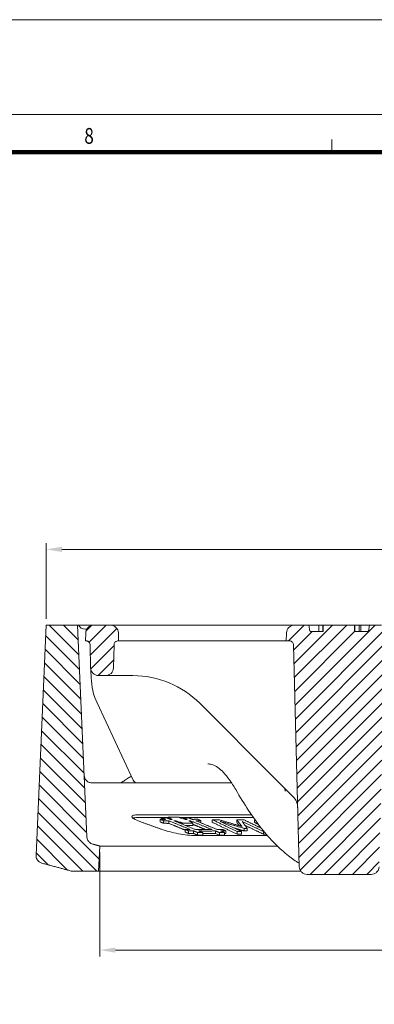
# Model space of a CAD drawing. Units: millimetres. Extents: x -30 to 1712, y -30 to 1218.
# Drawn here: x 1126 to 1238, y 906 to 1218 of the extents above; entities that cross this region are included whole.
import ezdxf

# ---------------------------------------------------------------- set-up
doc = ezdxf.new("R2010")
doc.units = ezdxf.units.MM
doc.linetypes.add('AUSGEZOGEN', pattern=[0])
doc.layers.get('Defpoints').update_dxf_attribs({"lineweight": 9})
for name, color, linetype, lineweight in [('AM_0', 7, 'Continuous', 9), ('AM_5', 3, 'Continuous', 9), ('AM_8', 1, 'Continuous', 9), ('AM_BOR', 7, 'Continuous', 9), ('KOPF', 12, 'AUSGEZOGEN', 9)]:
    doc.layers.add(name, color=color, linetype=linetype, lineweight=lineweight)
doc.styles.add('BEMSTIL', font='simplex', dxfattribs={"width": 0.8, "height": 3.5})
doc.styles.add('USER1', font='simplex.shx')
doc.dimstyles.new('AM_DIN$0', dxfattribs={"dimtxt": 3.5, "dimasz": 2.5, "dimexe": 1, "dimexo": 1, "dimgap": 1.5, "dimtad": 1, "dimdsep": 46, "dimtxsty": 'USER1', "dimcen": 0, "dimclrd": 256, "dimclre": 256, "dimclrt": 2, "dimadec": 0, "dimazin": 2, "dimtp": 0.1, "dimtm": 0.1, "dimtfac": 0.71, "dimtmove": 0, "dimatfit": 3, "dimfxl": 1, "dimlwd": -1, "dimlwe": -1, "dimarcsym": 0})

# ---------------------------------------------------------------- blocks, each defined once
blk = doc.blocks.new('RA_A1_AC')
at = {"layer": 'KOPF'}
for p, q in [((-15, 609), (856, 609)), ((0, 594), (841, 594)), ((612.45, 588), (612.45, 590)), ((612.45, 588), (612.45, 590))]:
    blk.add_line(p, q, dxfattribs=at)
at = {"layer": 'KOPF', "const_width": 0.7}
blk.add_lwpolyline([(21, 6), (21, 588), (835, 588), (835, 6)], close=True, dxfattribs=at)
at = {"layer": 'KOPF', "style": 'BEMSTIL', "width": 0.8}
blk.add_text('8', height=2.5, dxfattribs=at).set_placement((573.15, 589.34))
blk = doc.blocks.new('*D6')
at = {"layer": 'AM_5', "transparency": 16777216}
for p, q in [((1134.18, 1028.16), (1134.18, 1052.16)), ((1434.18, 1028.16), (1434.18, 1052.16)), ((1139.18, 1050.16), (1429.18, 1050.16))]:
    blk.add_line(p, q, dxfattribs=at)
for points in [[(1139.18, 1050.99), (1139.18, 1049.33), (1134.18, 1050.16)], [(1429.18, 1050.99), (1429.18, 1049.33), (1434.18, 1050.16)]]:
    blk.add_solid(points, dxfattribs=at)
at = {"layer": 'Defpoints', "color": 0, "transparency": 16777216}
for p in [(1434.18, 1050.16), (1134.18, 1026.16), (1434.18, 1026.16)]:
    blk.add_point(p, dxfattribs=at)
at = {"layer": 'AM_5', "color": 2, "transparency": 16777216, "insert": (1284.18, 1056.66), "char_height": 7, "attachment_point": 5, "style": 'USER1'}
blk.add_mtext('300', dxfattribs=at)
blk = doc.blocks.new('*D7')
at = {"layer": 'AM_5', "transparency": 16777216}
for p, q in [((1151.2, 954.16), (1151.2, 921.18)), ((1417.17, 954.16), (1417.17, 921.18)), ((1156.2, 923.18), (1412.17, 923.18))]:
    blk.add_line(p, q, dxfattribs=at)
for points in [[(1156.2, 924.01), (1156.2, 922.35), (1151.2, 923.18)], [(1412.17, 924.01), (1412.17, 922.35), (1417.17, 923.18)]]:
    blk.add_solid(points, dxfattribs=at)
at = {"layer": 'Defpoints', "color": 0, "transparency": 16777216}
for p in [(1151.2, 956.16), (1417.17, 956.16), (1417.17, 923.18)]:
    blk.add_point(p, dxfattribs=at)
at = {"layer": 'AM_5', "color": 2, "transparency": 16777216, "insert": (1283.09, 929.68), "char_height": 7, "attachment_point": 5, "style": 'USER1'}
blk.add_mtext('Ø266', dxfattribs=at)

msp = doc.modelspace()

# ---------------------------------------------------------------- hatches: boundary and pattern name
at = {"layer": 'AM_8'}
h = msp.add_hatch(dxfattribs=at)
h.set_pattern_fill('ANSI31', color=256, scale=25.4, angle=90, style=0)
h.set_pattern_definition([(135, (-739.378, 839.7584), (-2.245064, -2.245064), [])])
edge = h.paths.add_edge_path()
edge.add_line((1434.183, 1026.161), (1424.183, 1026.161))
edge.add_line((1424.183, 1026.161), (1421.254, 959.066))
edge.add_spline(control_points=[(1421.254, 959.066), (1421.245, 958.863), (1421.211, 958.662), (1421.096, 958.272), (1421.015, 958.085), (1420.748, 957.629), (1420.53, 957.383), (1420.012, 956.989), (1419.717, 956.844), (1419.403, 956.76)], knot_values=[-0.3171116, -0.3171116, -0.3171116, -0.3171116, -0.2562168, -0.2562168, -0.1953221, -0.1953221, -0.0976607, -0.0976607, 0, 0, 0, 0], degree=3, periodic=0)
edge.add_line((1419.403, 956.76), (1417.17, 956.161))
edge.add_line((1417.17, 956.161), (1417.519, 948.161))
edge.add_line((1417.519, 948.161), (1425.951, 948.161))
edge.add_line((1425.951, 948.161), (1435.516, 950.724))
edge.add_spline(control_points=[(1435.516, 950.724), (1435.747, 950.786), (1435.968, 950.881), (1436.377, 951.131), (1436.562, 951.284), (1436.941, 951.703), (1437.111, 951.985), (1437.331, 952.598), (1437.381, 952.923), (1437.367, 953.248)], knot_values=[-0.3390223, -0.3390223, -0.3390223, -0.3390223, -0.2671732, -0.2671732, -0.195324, -0.195324, -0.0976621, -0.0976621, 0, 0, 0, 0], degree=3, periodic=0)
edge.add_line((1437.367, 953.248), (1434.183, 1026.161))
edge = h.paths.add_edge_path()
edge.add_line((1144.183, 1026.161), (1134.183, 1026.161))
edge.add_line((1134.183, 1026.161), (1131, 953.248))
edge.add_spline(control_points=[(1131, 953.248), (1130.989, 953.009), (1131.013, 952.769), (1131.128, 952.304), (1131.219, 952.081), (1131.505, 951.594), (1131.723, 951.348), (1132.241, 950.953), (1132.536, 950.808), (1132.85, 950.724)], knot_values=[-0.3390222, -0.3390222, -0.3390222, -0.3390222, -0.2671721, -0.2671721, -0.1953219, -0.1953219, -0.0976607, -0.0976607, 0, 0, 0, 0], degree=3, periodic=0)
edge.add_line((1132.85, 950.724), (1142.415, 948.161))
edge.add_line((1142.415, 948.161), (1150.847, 948.161))
edge.add_line((1150.847, 948.161), (1151.196, 956.161))
edge.add_line((1151.196, 956.161), (1148.963, 956.76))
edge.add_spline(control_points=[(1148.963, 956.76), (1148.767, 956.812), (1148.578, 956.888), (1148.223, 957.085), (1148.058, 957.204), (1147.671, 957.564), (1147.478, 957.83), (1147.204, 958.421), (1147.127, 958.74), (1147.113, 959.066)], knot_values=[-0.3171117, -0.3171117, -0.3171117, -0.3171117, -0.2562181, -0.2562181, -0.1953245, -0.1953245, -0.0976625, -0.0976625, 0, 0, 0, 0], degree=3, periodic=0)
edge.add_line((1147.113, 959.066), (1144.183, 1026.161))
h = msp.add_hatch(dxfattribs=at)
h.set_pattern_fill('ANSI31', color=256, scale=25.4, angle=180.00021, style=0)
h.set_pattern_definition([(225.00021, (-739.378, 839.7584), (2.2450723, -2.245056), [])])
edge = h.paths.add_edge_path()
edge.add_ellipse((1154.617, 1023.661), major_axis=(2.499, 0.065), ratio=1, start_angle=0, end_angle=88.5)
edge.add_line((1154.617, 1026.161), (1149.249, 1026.161))
edge.add_ellipse((1149.249, 1023.661), major_axis=(0, 2.5), ratio=1, start_angle=0, end_angle=88.5)
edge.add_line((1146.75, 1023.727), (1146.683, 1021.161))
edge.add_line((1146.683, 1021.161), (1146.731, 1021.161))
edge.add_spline(control_points=[(1146.731, 1021.161), (1146.845, 1021.161), (1146.962, 1021.161), (1147.19, 1021.128), (1147.308, 1021.099), (1147.595, 1020.96), (1147.725, 1020.851), (1147.91, 1020.642), (1147.998, 1020.511), (1148.121, 1020.15), (1148.126, 1019.968), (1148.131, 1019.798)], knot_values=[-0.2192731, -0.2192731, -0.2192731, -0.2192731, -0.1769182, -0.1769182, -0.1412752, -0.1412752, -0.0949201, -0.0949201, -0.0509723, -0.0509723, 0, 0, 0, 0], degree=3, periodic=0)
edge.add_line((1148.131, 1019.798), (1148.319, 1012.596))
edge.add_ellipse((1150.818, 1012.661), major_axis=(-2.499, -0.065), ratio=1, start_angle=0, end_angle=88.5)
edge.add_line((1150.818, 1010.161), (1153.048, 1010.161))
edge.add_ellipse((1153.048, 1012.661), major_axis=(0, -2.5), ratio=1, start_angle=0, end_angle=88.5)
edge.add_line((1155.547, 1012.596), (1155.735, 1019.798))
edge.add_spline(control_points=[(1155.735, 1019.798), (1155.738, 1019.912), (1155.741, 1020.029), (1155.78, 1020.255), (1155.813, 1020.373), (1155.959, 1020.656), (1156.072, 1020.783), (1156.286, 1020.963), (1156.419, 1021.047), (1156.783, 1021.161), (1156.965, 1021.161), (1157.135, 1021.161)], knot_values=[-0.2192731, -0.2192731, -0.2192731, -0.2192731, -0.1769182, -0.1769182, -0.1412752, -0.1412752, -0.0949201, -0.0949201, -0.0509723, -0.0509723, 0, 0, 0, 0], degree=3, periodic=0)
edge.add_line((1157.135, 1021.161), (1157.183, 1021.161))
edge.add_line((1157.183, 1021.161), (1157.116, 1023.727))
edge = h.paths.add_edge_path()
edge.add_spline(control_points=[(1211.281, 1021.161), (1211.395, 1021.161), (1211.513, 1021.161), (1211.74, 1021.128), (1211.858, 1021.099), (1212.145, 1020.96), (1212.275, 1020.851), (1212.46, 1020.642), (1212.548, 1020.511), (1212.672, 1020.15), (1212.677, 1019.968), (1212.681, 1019.798)], knot_values=[-0.2192731, -0.2192731, -0.2192731, -0.2192731, -0.1769182, -0.1769182, -0.1412752, -0.1412752, -0.0949201, -0.0949201, -0.0509723, -0.0509723, 0, 0, 0, 0], degree=3, periodic=0)
edge.add_line((1212.681, 1019.798), (1214.519, 949.601))
edge.add_spline(control_points=[(1214.519, 949.601), (1214.527, 949.287), (1214.595, 948.976), (1214.846, 948.388), (1215.03, 948.116), (1215.494, 947.658), (1215.768, 947.477), (1216.37, 947.23), (1216.693, 947.166), (1217.018, 947.166)], knot_values=[-0.3873533, -0.3873533, -0.3873533, -0.3873533, -0.2929826, -0.2929826, -0.1953205, -0.1953205, -0.0976598, -0.0976598, 0, 0, 0, 0], degree=3, periodic=0)
edge.add_line((1217.018, 947.166), (1237.348, 947.166))
edge.add_spline(control_points=[(1237.348, 947.166), (1237.662, 947.166), (1237.974, 947.226), (1238.569, 947.461), (1238.846, 947.639), (1239.315, 948.09), (1239.504, 948.359), (1239.766, 948.955), (1239.838, 949.276), (1239.847, 949.601)], knot_values=[-0.3873535, -0.3873535, -0.3873535, -0.3873535, -0.2929886, -0.2929886, -0.195327, -0.195327, -0.0976639, -0.0976639, 0, 0, 0, 0], degree=3, periodic=0)
edge.add_line((1239.847, 949.601), (1241.683, 1019.701))
edge.add_ellipse((1243.182, 1019.661), major_axis=(-1.499, 0.039), ratio=1, start_angle=271.5, end_angle=360, ccw=False)
edge.add_line((1243.182, 1021.161), (1243.183, 1021.161))
edge.add_line((1243.183, 1021.161), (1243.116, 1023.727))
edge.add_ellipse((1240.617, 1023.661), major_axis=(2.499, 0.065), ratio=1, start_angle=0, end_angle=88.5)
edge.add_line((1240.617, 1026.161), (1237.17, 1026.161))
edge.add_ellipse((1237.17, 1025.661), major_axis=(0, 0.5), ratio=1, start_angle=0, end_angle=88.5)
edge.add_line((1236.67, 1025.675), (1236.643, 1024.648))
edge.add_ellipse((1236.144, 1024.661), major_axis=(0.5, -0.013), ratio=1, start_angle=271.5, end_angle=360, ccw=False)
edge.add_line((1236.144, 1024.161), (1232.012, 1024.161))
edge.add_line((1232.012, 1024.161), (1232.012, 1026.161))
edge.add_line((1232.012, 1026.161), (1222.151, 1026.161))
edge.add_line((1222.151, 1026.161), (1222.151, 1024.161))
edge.add_line((1222.151, 1024.161), (1218.222, 1024.161))
edge.add_ellipse((1218.222, 1024.661), major_axis=(0, -0.5), ratio=1, start_angle=271.5, end_angle=360, ccw=False)
edge.add_line((1217.723, 1024.648), (1217.696, 1025.675))
edge.add_ellipse((1217.196, 1025.661), major_axis=(0.5, 0.013), ratio=1, start_angle=0, end_angle=88.5)
edge.add_line((1217.196, 1026.161), (1212.972, 1026.161))
edge.add_ellipse((1212.972, 1023.661), major_axis=(0, 2.5), ratio=1, start_angle=0, end_angle=88.5)
edge.add_line((1210.473, 1023.727), (1210.406, 1021.161))
edge.add_line((1210.406, 1021.161), (1211.281, 1021.161))
edge = h.paths.add_edge_path()
edge.add_ellipse((1415.318, 1012.661), major_axis=(-2.499, -0.065), ratio=1, start_angle=0, end_angle=88.5)
edge.add_line((1415.318, 1010.161), (1417.548, 1010.161))
edge.add_ellipse((1417.548, 1012.661), major_axis=(0, -2.5), ratio=1, start_angle=0, end_angle=88.5)
edge.add_line((1420.047, 1012.596), (1420.235, 1019.798))
edge.add_spline(control_points=[(1420.235, 1019.798), (1420.238, 1019.912), (1420.241, 1020.029), (1420.28, 1020.255), (1420.313, 1020.373), (1420.459, 1020.656), (1420.572, 1020.783), (1420.786, 1020.963), (1420.919, 1021.047), (1421.283, 1021.161), (1421.465, 1021.161), (1421.635, 1021.161)], knot_values=[-0.2192731, -0.2192731, -0.2192731, -0.2192731, -0.1769182, -0.1769182, -0.1412752, -0.1412752, -0.0949201, -0.0949201, -0.0509723, -0.0509723, 0, 0, 0, 0], degree=3, periodic=0)
edge.add_line((1421.635, 1021.161), (1421.683, 1021.161))
edge.add_line((1421.683, 1021.161), (1421.616, 1023.727))
edge.add_ellipse((1419.117, 1023.661), major_axis=(2.499, 0.065), ratio=1, start_angle=0, end_angle=88.5)
edge.add_line((1419.117, 1026.161), (1413.749, 1026.161))
edge.add_ellipse((1413.749, 1023.661), major_axis=(0, 2.5), ratio=1, start_angle=0, end_angle=88.5)
edge.add_line((1411.25, 1023.727), (1411.183, 1021.161))
edge.add_line((1411.183, 1021.161), (1411.231, 1021.161))
edge.add_spline(control_points=[(1411.231, 1021.161), (1411.345, 1021.161), (1411.462, 1021.161), (1411.69, 1021.128), (1411.808, 1021.099), (1412.095, 1020.96), (1412.225, 1020.851), (1412.41, 1020.642), (1412.498, 1020.511), (1412.621, 1020.15), (1412.626, 1019.968), (1412.631, 1019.798)], knot_values=[-0.2192731, -0.2192731, -0.2192731, -0.2192731, -0.1769182, -0.1769182, -0.1412752, -0.1412752, -0.0949201, -0.0949201, -0.0509723, -0.0509723, 0, 0, 0, 0], degree=3, periodic=0)
edge.add_line((1412.631, 1019.798), (1412.819, 1012.596))
edge = h.paths.add_edge_path()
edge.add_spline(control_points=[(1355.685, 1019.798), (1355.688, 1019.912), (1355.691, 1020.029), (1355.73, 1020.255), (1355.762, 1020.373), (1355.909, 1020.656), (1356.022, 1020.783), (1356.235, 1020.963), (1356.369, 1021.047), (1356.733, 1021.161), (1356.915, 1021.161), (1357.085, 1021.161)], knot_values=[-0.2192731, -0.2192731, -0.2192731, -0.2192731, -0.1769182, -0.1769182, -0.1412752, -0.1412752, -0.0949201, -0.0949201, -0.0509723, -0.0509723, 0, 0, 0, 0], degree=3, periodic=0)
edge.add_line((1357.085, 1021.161), (1357.96, 1021.161))
edge.add_line((1357.96, 1021.161), (1357.893, 1023.727))
edge.add_ellipse((1355.394, 1023.661), major_axis=(2.499, 0.065), ratio=1, start_angle=0, end_angle=88.5)
edge.add_line((1355.394, 1026.161), (1351.17, 1026.161))
edge.add_ellipse((1351.17, 1025.661), major_axis=(0, 0.5), ratio=1, start_angle=0, end_angle=88.5)
edge.add_line((1350.67, 1025.675), (1350.643, 1024.648))
edge.add_ellipse((1350.144, 1024.661), major_axis=(0.5, -0.013), ratio=1, start_angle=271.5, end_angle=360, ccw=False)
edge.add_line((1350.144, 1024.161), (1332.222, 1024.161))
edge.add_ellipse((1332.222, 1024.661), major_axis=(0, -0.5), ratio=1, start_angle=271.5, end_angle=360, ccw=False)
edge.add_line((1331.723, 1024.648), (1331.696, 1025.675))
edge.add_ellipse((1331.196, 1025.661), major_axis=(0.5, 0.013), ratio=1, start_angle=0, end_angle=88.5)
edge.add_line((1331.196, 1026.161), (1327.749, 1026.161))
edge.add_ellipse((1327.749, 1023.661), major_axis=(0, 2.5), ratio=1, start_angle=0, end_angle=88.5)
edge.add_line((1325.25, 1023.727), (1325.183, 1021.161))
edge.add_line((1325.183, 1021.161), (1325.184, 1021.161))
edge.add_ellipse((1325.184, 1019.661), major_axis=(0, 1.5), ratio=1, start_angle=271.5, end_angle=360, ccw=False)
edge.add_line((1326.684, 1019.701), (1328.519, 949.601))
edge.add_spline(control_points=[(1328.519, 949.601), (1328.527, 949.287), (1328.595, 948.976), (1328.846, 948.388), (1329.03, 948.116), (1329.494, 947.658), (1329.768, 947.477), (1330.37, 947.23), (1330.693, 947.166), (1331.018, 947.166)], knot_values=[-0.3873533, -0.3873533, -0.3873533, -0.3873533, -0.2929826, -0.2929826, -0.1953205, -0.1953205, -0.0976598, -0.0976598, 0, 0, 0, 0], degree=3, periodic=0)
edge.add_line((1331.018, 947.166), (1351.348, 947.166))
edge.add_spline(control_points=[(1351.348, 947.166), (1351.662, 947.166), (1351.974, 947.226), (1352.569, 947.461), (1352.846, 947.639), (1353.315, 948.09), (1353.504, 948.359), (1353.766, 948.955), (1353.838, 949.276), (1353.847, 949.601)], knot_values=[-0.3873535, -0.3873535, -0.3873535, -0.3873535, -0.2929886, -0.2929886, -0.195327, -0.195327, -0.0976639, -0.0976639, 0, 0, 0, 0], degree=3, periodic=0)
edge.add_line((1353.847, 949.601), (1355.685, 1019.798))

# ---------------------------------------------------------------- linework, layer by layer
at = {"layer": 'AM_0'}
for p, q in [((1134.183, 1026.161), (1131, 953.248)), ((1144.183, 1026.161), (1134.183, 1026.161)), ((1147.113, 959.066), (1144.183, 1026.161)), ((1146.631, 1026.161), (1144.44, 1026.161)), ((1146.631, 1026.161), (1149.249, 1026.161)), ((1147.056, 1024.861), (1146.633, 1024.861)), ((1146.75, 1023.727), (1146.683, 1021.161)), ((1154.617, 1026.161), (1149.249, 1026.161)), ((1154.617, 1026.161), (1162.114, 1026.161)), ((1157.183, 1021.161), (1157.116, 1023.727)), ((1162.114, 1026.161), (1205.475, 1026.161)), ((1205.475, 1026.161), (1212.972, 1026.161)), ((1210.473, 1023.727), (1210.406, 1021.161)), ((1217.196, 1026.161), (1212.972, 1026.161)), ((1217.196, 1026.161), (1220.195, 1026.161)), ((1217.723, 1024.648), (1217.696, 1025.675)), ((1222.151, 1024.161), (1218.222, 1024.161)), ((1220.195, 1026.161), (1220.783, 1026.161)), ((1222.012, 1026.161), (1220.783, 1026.161)), ((1220.783, 1024.161), (1220.783, 1026.161)), ((1222.012, 1024.161), (1222.012, 1026.161)), ((1232.012, 1026.161), (1222.151, 1026.161)), ((1232.012, 1024.161), (1232.012, 1026.161)), ((1232.183, 1026.161), (1232.012, 1026.161)), ((1236.144, 1024.161), (1232.012, 1024.161)), ((1233.583, 1026.161), (1232.183, 1026.161)), ((1232.183, 1024.161), (1232.183, 1026.161)), ((1234.083, 1026.161), (1233.583, 1026.161)), ((1233.583, 1024.161), (1233.583, 1026.161)), ((1234.083, 1026.161), (1234.171, 1026.161)), ((1234.083, 1024.161), (1234.083, 1026.161)), ((1234.171, 1026.161), (1237.17, 1026.161)), ((1236.67, 1025.675), (1236.643, 1024.648)), ((1240.617, 1026.161), (1237.17, 1026.161)), ((1146.683, 1021.161), (1146.731, 1021.161)), ((1157.135, 1021.161), (1157.183, 1021.161)), ((1162.181, 1021.161), (1157.183, 1021.161)), ((1205.408, 1021.161), (1162.181, 1021.161)), ((1210.406, 1021.161), (1205.408, 1021.161)), ((1210.406, 1021.161), (1211.281, 1021.161)), ((1148.131, 1019.798), (1148.319, 1012.596)), ((1155.547, 1012.596), (1155.735, 1019.798)), ((1212.681, 1019.798), (1214.519, 949.601)), ((1148.49, 1009.452), (1148.424, 1011.941)), ((1150.818, 1010.161), (1153.048, 1010.161)), ((1160.545, 1010.161), (1153.048, 1010.161)), ((1161.757, 1010.161), (1160.545, 1010.161)), ((1161.779, 977.027), (1150.357, 1001.523)), ((1206.982, 977.363), (1182.97, 1001.375)), ((1185.608, 982.161), (1185.462, 982.161)), ((1161.289, 978.079), (1161.039, 978.079)), ((1212.565, 971.78), (1206.982, 977.363)), ((1173.879, 976.161), (1148.759, 976.161)), ((1193.057, 976.161), (1175.097, 976.161)), ((1199.364, 966.056), (1163.672, 966.056)), ((1172.925, 965.22), (1163.693, 965.22)), ((1170.376, 964.63), (1170.376, 963.802)), ((1170.771, 965.119), (1170.771, 964.624)), ((1171.453, 964.191), (1171.453, 963.363)), ((1172.925, 965.281), (1172.925, 964.899)), ((1173.106, 964.167), (1173.106, 963.338)), ((1173.23, 964.99), (1173.23, 964.774)), ((1175.295, 964.146), (1175.295, 963.931)), ((1199.95, 965.22), (1176.442, 965.22)), ((1177.692, 965.103), (1177.692, 964.88)), ((1180.026, 964.15), (1180.026, 963.927)), ((1183.331, 964.191), (1183.331, 963.492)), ((1186.928, 964.497), (1186.928, 963.669)), ((1194.712, 964.477), (1194.712, 963.649)), ((1200.313, 964.48), (1200.313, 963.652)), ((1176.283, 963.743), (1176.283, 963.527)), ((1176.696, 963.741), (1176.696, 963.359)), ((1177.415, 963.447), (1177.415, 963.065)), ((1178.277, 961.407), (1178.277, 960.579)), ((1179.354, 960.968), (1179.354, 960.14)), ((1180.477, 963.743), (1180.477, 963.572)), ((1180.782, 963.447), (1180.782, 962.619)), ((1191.233, 960.968), (1191.233, 960.14)), ((1197.063, 961.751), (1197.063, 960.922)), ((1198, 961.75), (1198, 960.922)), ((1181.007, 960.942), (1181.007, 960.113)), ((1181.433, 959.458), (1204.454, 959.458)), ((1182.264, 960.429), (1182.264, 959.6)), ((1183.917, 960.41), (1183.917, 959.582)), ((1187.928, 960.924), (1187.928, 960.095)), ((1189.185, 959.582), (1187.928, 960.095)), ((1189.185, 960.41), (1189.185, 959.582)), ((1190.837, 960.429), (1190.837, 959.6)), ((1194.807, 960.749), (1194.807, 959.92)), ((1196.242, 960.733), (1196.242, 959.905)), ((1203.191, 960.732), (1203.191, 959.904)), ((1150.847, 948.161), (1151.196, 956.161)), ((1151.196, 956.161), (1207.554, 956.161)), ((1142.415, 948.161), (1150.847, 948.161)), ((1150.847, 948.161), (1215.022, 948.161)), ((1217.018, 947.166), (1237.348, 947.166))]:
    msp.add_line(p, q, dxfattribs=at)
for centre, radius, start, end in [((1146.633, 1027.361), 2.5, 208.6854, 270), ((1149.249, 1023.661), 2.5, 90, 178.5), ((1154.617, 1023.661), 2.5, 1.5, 90), ((1212.972, 1023.661), 2.5, 90, 178.5), ((1217.196, 1025.661), 0.5, 1.5, 90), ((1218.222, 1024.661), 0.5, 181.5, 270), ((1236.144, 1024.661), 0.5, 270, 358.5), ((1237.17, 1025.661), 0.5, 90, 178.5), ((1150.818, 1012.661), 2.5, 181.5, 270), ((1153.048, 1012.661), 2.5, 270, 358.5), ((1168.483, 1009.976), 20, 181.5, 205), ((1161.757, 980.161), 30, 45, 90), ((1163.139, 977.661), 1.5, 205, 270), ((1209.029, 968.244), 5, 1.5, 45)]:
    msp.add_arc(centre, radius, start, end, dxfattribs=at)
for points, knots in [([(1144.44, 1026.161), (1144.44, 1026.161), (1144.439, 1026.161), (1144.433, 1026.161), (1144.426, 1026.161), (1144.397, 1026.161), (1144.367, 1026.161), (1144.262, 1026.161), (1144.215, 1026.161), (1144.183, 1026.161)], [0.5971012, 0.5971012, 0.5971012, 0.5971012, 0.63909512, 0.63909512, 0.71748467, 0.71748467, 0.87402588, 0.87402588, 1.18142982, 1.18142982, 1.18142982, 1.18142982]), ([(1222.151, 1026.161), (1222.151, 1025.828), (1222.151, 1025.495), (1222.151, 1024.828), (1222.151, 1024.495), (1222.151, 1024.161)], [-0.2, -0.2, -0.2, -0.2, -0.1, -0.1, 0, 0, 0, 0]), ([(1146.731, 1021.161), (1146.845, 1021.161), (1146.962, 1021.161), (1147.19, 1021.128), (1147.308, 1021.099), (1147.595, 1020.96), (1147.725, 1020.851), (1147.91, 1020.642), (1147.998, 1020.511), (1148.121, 1020.15), (1148.126, 1019.968), (1148.131, 1019.798)], [-0.21927308, -0.21927308, -0.21927308, -0.21927308, -0.17691821, -0.17691821, -0.14127517, -0.14127517, -0.0949201, -0.0949201, -0.05097232, -0.05097232, 0, 0, 0, 0]), ([(1148.131, 1019.798), (1148.127, 1019.933), (1148.122, 1020.07), (1148.071, 1020.312), (1148.032, 1020.419), (1147.919, 1020.627), (1147.841, 1020.728), (1147.657, 1020.906), (1147.548, 1020.984), (1147.312, 1021.097), (1147.183, 1021.132), (1146.947, 1021.161), (1146.839, 1021.161), (1146.731, 1021.161)], [0, 0, 0, 0, 0.04054957, 0.04054957, 0.07422507, 0.07422507, 0.11155974, 0.11155974, 0.15086485, 0.15086485, 0.18998604, 0.18998604, 0.22223943, 0.22223943, 0.22223943, 0.22223943]), ([(1155.735, 1019.798), (1155.738, 1019.912), (1155.741, 1020.029), (1155.78, 1020.255), (1155.813, 1020.373), (1155.959, 1020.656), (1156.072, 1020.783), (1156.286, 1020.963), (1156.419, 1021.047), (1156.783, 1021.161), (1156.965, 1021.161), (1157.135, 1021.161)], [-0.21927308, -0.21927308, -0.21927308, -0.21927308, -0.17691821, -0.17691821, -0.14127517, -0.14127517, -0.0949201, -0.0949201, -0.05097232, -0.05097232, 0, 0, 0, 0]), ([(1211.281, 1021.161), (1211.395, 1021.161), (1211.513, 1021.161), (1211.74, 1021.128), (1211.858, 1021.099), (1212.145, 1020.96), (1212.275, 1020.851), (1212.46, 1020.642), (1212.548, 1020.511), (1212.672, 1020.15), (1212.677, 1019.968), (1212.681, 1019.798)], [-0.21927308, -0.21927308, -0.21927308, -0.21927308, -0.17691821, -0.17691821, -0.14127517, -0.14127517, -0.0949201, -0.0949201, -0.05097232, -0.05097232, 0, 0, 0, 0]), ([(1185.72, 982.16), (1185.716, 982.161), (1185.711, 982.161), (1185.7, 982.161), (1185.694, 982.161), (1185.68, 982.161), (1185.672, 982.161), (1185.656, 982.161), (1185.647, 982.161), (1185.629, 982.161), (1185.619, 982.161), (1185.608, 982.161)], [0, 0, 0, 0, 0.012950469, 0.012950469, 0.025900937, 0.025900937, 0.038851406, 0.038851406, 0.051801875, 0.051801875, 0.064752344, 0.064752344, 0.064752344, 0.064752344]), ([(1194.368, 974.026), (1193.707, 975.182), (1193.046, 976.216), (1191.74, 978.032), (1191.096, 978.813), (1189.847, 980.117), (1189.243, 980.639), (1188.106, 981.438), (1187.575, 981.714), (1186.598, 982.069), (1186.153, 982.151), (1185.72, 982.16)], [1.30491294, 1.30491294, 1.30491294, 1.30491294, 1.38118834, 1.38118834, 1.45746374, 1.45746374, 1.53373914, 1.53373914, 1.61001454, 1.61001454, 1.68628994, 1.68628994, 1.68628994, 1.68628994]), ([(1148.338, 976.197), (1148.013, 976.253), (1147.701, 976.372), (1147.251, 976.658), (1147.093, 976.787), (1146.928, 976.959), (1146.904, 976.986), (1146.695, 977.224), (1146.546, 977.465), (1146.336, 977.987), (1146.275, 978.264), (1146.262, 978.548), (1146.262, 978.55), (1146.262, 978.552)], [0, 0, 0, 0, 0.09918412, 0.09918412, 0.16025548, 0.16025548, 0.17098155, 0.17098155, 0.25572501, 0.25572501, 0.34055579, 0.34055579, 0.34126678, 0.34126678, 0.34126678, 0.34126678]), ([(1157.559, 976.161), (1157.649, 976.161), (1157.755, 976.184), (1158.069, 976.295), (1158.298, 976.417), (1158.891, 976.776), (1159.313, 977.078), (1159.942, 977.529), (1160.149, 977.678), (1160.462, 977.877), (1160.566, 977.939), (1160.785, 978.039), (1160.901, 978.079), (1161.039, 978.079)], [3.12660565, 3.12660565, 3.12660565, 3.12660565, 3.18823298, 3.18823298, 3.29028194, 3.29028194, 3.45653399, 3.45653399, 3.53966001, 3.53966001, 3.58122302, 3.58122302, 3.62278603, 3.62278603, 3.62278603, 3.62278603]), ([(1148.338, 976.197), (1148.365, 976.193), (1148.392, 976.188), (1148.484, 976.176), (1148.548, 976.17), (1148.661, 976.163), (1148.712, 976.161), (1148.759, 976.161)], [0.061087948, 0.061087948, 0.061087948, 0.061087948, 0.06877445, 0.06877445, 0.087754744, 0.087754744, 0.107339026, 0.107339026, 0.107339026, 0.107339026]), ([(1175.097, 976.161), (1175.09, 976.161), (1175.082, 976.161), (1174.868, 976.161), (1174.633, 976.161), (1174.338, 976.161), (1174.249, 976.161), (1174.108, 976.161), (1174.054, 976.161), (1173.96, 976.161), (1173.919, 976.161), (1173.879, 976.161)], [-0.00228327, -0.00228327, -0.00228327, -0.00228327, 0, 0, 0.06281016, 0.06281016, 0.08972919, 0.08972919, 0.10687624, 0.10687624, 0.12053141, 0.12053141, 0.12053141, 0.12053141]), ([(1214.491, 950.691), (1213.356, 951.376), (1212.232, 952.155), (1209.662, 954.167), (1208.223, 955.464), (1205.376, 958.365), (1203.968, 959.968), (1201.179, 963.474), (1199.799, 965.378), (1197.064, 969.481), (1195.709, 971.68), (1194.368, 974.026)], [-1.55602573, -1.55602573, -1.55602573, -1.55602573, -1.51576439, -1.51576439, -1.46305153, -1.46305153, -1.41033866, -1.41033866, -1.3576258, -1.3576258, -1.30491294, -1.30491294, -1.30491294, -1.30491294]), ([(1210.103, 973.548), (1210.1, 973.649), (1210.089, 973.744), (1210.056, 973.925), (1210.034, 974.01), (1209.977, 974.174), (1209.943, 974.253), (1209.862, 974.406), (1209.815, 974.481), (1209.706, 974.628), (1209.644, 974.701), (1209.572, 974.772)], [-1.35263025, -1.35263025, -1.35263025, -1.35263025, -1.23961197, -1.23961197, -1.12659369, -1.12659369, -1.01357542, -1.01357542, -0.90055714, -0.90055714, -0.78753886, -0.78753886, -0.78753886, -0.78753886]), ([(1163.672, 966.056), (1162.947, 966.056), (1162.33, 966.001), (1161.537, 965.781), (1161.362, 965.616), (1161.421, 965.233), (1161.665, 964.99), (1162.57, 964.459), (1163.232, 964.171), (1163.98, 963.901), (1164, 963.893), (1164.02, 963.886), (1164.041, 963.879)], [3.5745895, 3.5745895, 3.5745895, 3.5745895, 3.8830378, 3.8830378, 4.1914861, 4.1914861, 4.5045577, 4.5045577, 4.8176293, 4.8176293, 4.8176293, 4.8259677, 4.8259677, 4.8259677, 4.8259677]), ([(1163.693, 965.22), (1162.971, 965.22), (1162.356, 965.165), (1161.877, 965.032), (1161.802, 965.007), (1161.738, 964.978)], [3.56156192, 3.56156192, 3.56156192, 3.56156192, 3.86883858, 3.86883858, 3.93439287, 3.93439287, 3.93439287, 3.93439287]), ([(1170.794, 961.464), (1171.486, 961.217), (1172.338, 960.954), (1174.214, 960.458), (1175.241, 960.227), (1177.125, 959.869), (1178.112, 959.715), (1179.934, 959.509), (1180.769, 959.458), (1181.433, 959.458)], [0.0087341, 0.0087341, 0.0087341, 0.0087341, 0.2942297, 0.2942297, 0.5884594, 0.5884594, 0.8699655, 0.8699655, 1.1514715, 1.1514715, 1.1514715, 1.1514715]), ([(1148.963, 956.76), (1148.767, 956.812), (1148.578, 956.888), (1148.223, 957.085), (1148.058, 957.204), (1147.671, 957.564), (1147.478, 957.83), (1147.204, 958.421), (1147.127, 958.74), (1147.113, 959.066)], [-0.31711166, -0.31711166, -0.31711166, -0.31711166, -0.25621815, -0.25621815, -0.19532454, -0.19532454, -0.09766246, -0.09766246, 0, 0, 0, 0]), ([(1131, 953.248), (1130.989, 953.009), (1131.013, 952.769), (1131.128, 952.304), (1131.219, 952.081), (1131.505, 951.594), (1131.723, 951.348), (1132.241, 950.953), (1132.536, 950.808), (1132.85, 950.724)], [-0.33902225, -0.33902225, -0.33902225, -0.33902225, -0.26717206, -0.26717206, -0.19532193, -0.19532193, -0.09766073, -0.09766073, 0, 0, 0, 0]), ([(1214.519, 949.601), (1214.527, 949.287), (1214.595, 948.976), (1214.846, 948.388), (1215.03, 948.116), (1215.494, 947.658), (1215.768, 947.477), (1216.37, 947.23), (1216.693, 947.166), (1217.018, 947.166)], [-0.3873533, -0.3873533, -0.3873533, -0.3873533, -0.29298256, -0.29298256, -0.19532046, -0.19532046, -0.09765983, -0.09765983, 0, 0, 0, 0]), ([(1237.348, 947.166), (1237.662, 947.166), (1237.974, 947.226), (1238.569, 947.461), (1238.846, 947.639), (1239.315, 948.09), (1239.504, 948.359), (1239.766, 948.955), (1239.838, 949.276), (1239.847, 949.601)], [-0.38735353, -0.38735353, -0.38735353, -0.38735353, -0.2929886, -0.2929886, -0.19532696, -0.19532696, -0.09766386, -0.09766386, 0, 0, 0, 0])]:
    msp.add_open_spline(points, degree=3, knots=knots, dxfattribs=at)
msp.add_open_spline([(1222.151, 1026.161), (1222.068, 1026.161), (1222.012, 1026.161)], degree=2, dxfattribs=at)
for points, weights in [([(1172.028, 964.606), (1171.202, 964.616), (1170.376, 964.63)], [1.01582821691, 1.01571153124, 1.01554990262]), ([(1170.376, 964.63), (1170.917, 964.41), (1171.453, 964.191)], [1.0009679687, 1.00108802091, 1.00118292129]), ([(1172.424, 965.103), (1171.598, 965.109), (1170.771, 965.119)], [1.01007463853, 1.01000493021, 1.00989150391]), ([(1170.771, 965.119), (1171.403, 964.861), (1172.028, 964.606)], [1.00067252251, 1.00084296636, 1.00097988693]), ([(1171.453, 964.191), (1172.28, 964.177), (1173.106, 964.167)], [1.02074253002, 1.02090827543, 1.02102793383]), ([(1173.681, 964.59), (1173.056, 964.845), (1172.424, 965.103)], [1.00098786895, 1.00085203156, 1.00068264539]), ([(1176.292, 965.281), (1174.609, 965.273), (1172.925, 965.281)], [1.00805054011, 1.00814045366, 1.00805054011]), ([(1172.925, 965.281), (1173.285, 965.134), (1173.643, 964.987)], [1.00056229324, 1.00066496211, 1.00075682111]), ([(1173.106, 964.167), (1176.63, 962.728), (1179.93, 961.381)], [1.00119203634, 1.00180714192, 1.00133213606]), ([(1173.643, 964.987), (1173.437, 964.988), (1173.23, 964.99)], [1.01140253572, 1.01139132156, 1.0113773558]), ([(1173.23, 964.99), (1173.726, 964.787), (1174.218, 964.586)], [1.00075550924, 1.00088295169, 1.0009896268]), ([(1174.218, 964.586), (1173.949, 964.588), (1173.681, 964.59)], [1.01605864723, 1.01604007407, 1.01601674421]), ([(1181.582, 961.364), (1178.283, 962.711), (1174.758, 964.15)], [1.00132475145, 1.0018069328, 1.00119811682]), ([(1174.758, 964.15), (1175.027, 964.148), (1175.295, 964.146)], [1.0212212671, 1.0212451919, 1.02126423871]), ([(1175.295, 964.146), (1175.792, 963.944), (1176.283, 963.743)], [1.00119946042, 1.0012849191, 1.00134877857]), ([(1177.011, 964.987), (1176.653, 965.134), (1176.292, 965.281)], [1.00075682127, 1.00066496226, 1.00056229336]), ([(1177.424, 964.99), (1177.217, 964.988), (1177.011, 964.987)], [1.0113773558, 1.01139132156, 1.01140253572]), ([(1178.411, 964.586), (1177.92, 964.787), (1177.424, 964.99)], [1.00098962724, 1.00088295208, 1.00075550957]), ([(1179.344, 965.119), (1178.518, 965.109), (1177.692, 965.103)], [1.00989153651, 1.01000491774, 1.01007461089]), ([(1177.692, 965.103), (1178.324, 964.845), (1178.949, 964.59)], [1.0006826436, 1.00085202987, 1.00098786737]), ([(1178.949, 964.59), (1178.68, 964.588), (1178.411, 964.586)], [1.01601671576, 1.01604006274, 1.01605864723]), ([(1180.601, 964.606), (1179.976, 964.861), (1179.344, 965.119)], [1.00097989739, 1.00084297574, 1.0006725305]), ([(1179.489, 964.146), (1179.758, 964.148), (1180.026, 964.15)], [1.02126423871, 1.02124518028, 1.02122123792]), ([(1180.477, 963.743), (1179.985, 963.944), (1179.489, 964.146)], [1.0013487781, 1.00128491865, 1.00119946]), ([(1180.026, 964.15), (1183.551, 962.711), (1186.85, 961.364)], [1.00119811853, 1.00180693682, 1.00132475551]), ([(1182.254, 964.63), (1181.427, 964.616), (1180.601, 964.606)], [1.01554990262, 1.01571155449, 1.01582825047]), ([(1181.678, 964.167), (1182.505, 964.177), (1183.331, 964.191)], [1.02102796825, 1.02090829927, 1.02074253002]), ([(1188.502, 961.381), (1185.203, 962.728), (1181.678, 964.167)], [1.00133214096, 1.00180715025, 1.00119204289]), ([(1183.331, 964.191), (1182.795, 964.41), (1182.254, 964.63)], [1.00118292142, 1.00108802103, 1.00096796881]), ([(1189.029, 964.478), (1187.979, 964.485), (1186.928, 964.497)], [1.01733550097, 1.01725239873, 1.01710829623]), ([(1186.928, 964.497), (1191.043, 962.539), (1194.807, 960.749)], [1.0010371185, 1.00203684814, 1.00104655242]), ([(1196.304, 962.379), (1192.755, 963.398), (1189.029, 964.478)], [1.00184037844, 1.00189876326, 1.00124434356]), ([(1196.85, 964.497), (1195.781, 964.485), (1194.712, 964.477)], [1.01710829632, 1.01725497285, 1.01733845041]), ([(1194.712, 964.477), (1195.527, 963.398), (1196.304, 962.379)], [1.00123146192, 1.00187829791, 1.00181996024]), ([(1202.506, 961.806), (1199.767, 963.109), (1196.85, 964.497)], [1.00145463303, 1.00174563906, 1.0010371218]), ([(1200.481, 964.479), (1200.397, 964.48), (1200.313, 964.48)], [1.01731933228, 1.01731261158, 1.01730554176]), ([(1200.313, 964.48), (1200.452, 964.405), (1200.59, 964.329)], [1.00104493348, 1.00108310726, 1.00111832591]), ([(1170.794, 961.464), (1167.514, 962.637), (1164.041, 963.879)], [203.419961486, 197.81514397, 192.206926754]), ([(1171.453, 963.363), (1170.917, 963.581), (1170.376, 963.802)], [1, 1.0000359108, 1.00004668652]), ([(1173.106, 963.338), (1172.28, 963.349), (1171.453, 963.363)], [1, 1.00027807458, 1.00051103919]), ([(1178.277, 961.228), (1175.755, 962.257), (1173.106, 963.338)], [1.00028025616, 1.0006029706, 1.00031034207]), ([(1176.283, 963.743), (1176.49, 963.742), (1176.696, 963.741)], [1.02612914198, 1.02614414076, 1.02615618443]), ([(1176.696, 963.741), (1177.057, 963.594), (1177.415, 963.447)], [1.00134935525, 1.00139608877, 1.00143120858]), ([(1177.415, 963.447), (1179.098, 963.439), (1180.782, 963.447)], [1.02975218426, 1.02985204863, 1.02975218426]), ([(1179.93, 961.381), (1179.103, 961.392), (1178.277, 961.407)], [1.05655896434, 1.05641768651, 1.05622200253]), ([(1178.277, 961.407), (1178.819, 961.186), (1179.354, 960.968)], [1.00134289963, 1.00126670552, 1.00116120394]), ([(1180.782, 962.619), (1179.649, 962.614), (1178.516, 962.615)], [1.00964817634, 1.00971405236, 1.00969128695]), ([(1179.354, 960.968), (1180.181, 960.953), (1181.007, 960.942)], [1.06227047118, 1.0624715811, 1.06261677732]), ([(1180.063, 963.741), (1180.27, 963.742), (1180.477, 963.743)], [1.02615618443, 1.02614414076, 1.02612914198]), ([(1180.782, 963.447), (1180.424, 963.594), (1180.063, 963.741)], [1.00143120872, 1.00139608891, 1.00134935539]), ([(1184.847, 961.354), (1182.854, 962.167), (1180.782, 963.013)], [1.00032235396, 1.00054297785, 1.00038165732]), ([(1186.85, 961.364), (1184.216, 961.342), (1181.582, 961.364)], [1.05678721885, 1.05706441232, 1.05678725331]), ([(1194.807, 959.92), (1191.043, 961.711), (1186.928, 963.669)], [1, 1.00120228283, 1.00041623546]), ([(1190.155, 961.407), (1189.328, 961.392), (1188.502, 961.381)], [1.05622200253, 1.05641771465, 1.05655900498]), ([(1196.242, 960.733), (1192.979, 962.286), (1189.455, 963.963)], [1.00103693603, 1.0019028737, 1.0012730093]), ([(1189.455, 963.963), (1193.358, 962.823), (1197.063, 961.751)], [1.00149584424, 1.00200575011, 1.00170879671]), ([(1189.58, 960.942), (1190.406, 960.953), (1191.233, 960.968)], [1.06261681909, 1.06247161003, 1.06227047118]), ([(1191.233, 960.968), (1190.697, 961.186), (1190.155, 961.407)], [1.00116120383, 1.0012667054, 1.00134289951]), ([(1197.063, 960.922), (1195.519, 961.369), (1193.942, 961.827)], [1, 1.0002279962, 1.00031625817]), ([(1195.498, 962.611), (1195.11, 963.123), (1194.712, 963.649)], [1.00031283995, 1.00037381647, 1.00026722828]), ([(1198, 961.75), (1197.223, 962.822), (1196.404, 963.962)], [1.0017154063, 1.00201324234, 1.00150170844]), ([(1196.404, 963.962), (1199.929, 962.285), (1203.191, 960.732)], [1.00127327683, 1.00190275038, 1.00103636345]), ([(1197.063, 961.751), (1197.532, 961.75), (1198, 961.75)], [1.05155545638, 1.05156360408, 1.05155745757]), ([(1203.191, 959.904), (1200.35, 961.256), (1197.312, 962.702)], [1, 1.00080958281, 1.00048625969]), ([(1201.63, 962.933), (1200.977, 963.29), (1200.313, 963.652)], [1.00063925388, 1.00056181551, 1.00041639784]), ([(1179.354, 960.14), (1178.819, 960.358), (1178.277, 960.579)], [1, 1.00004180306, 1.000054329]), ([(1181.007, 960.113), (1180.181, 960.124), (1179.354, 960.14)], [1, 1.00031025612, 1.00056792389]), ([(1181.007, 960.942), (1181.64, 960.683), (1182.264, 960.429)], [1.00114692994, 1.00102031615, 1.00085282702]), ([(1182.264, 959.6), (1181.64, 959.855), (1181.007, 960.113)], [1, 1.00005286587, 1.00006487506]), ([(1182.264, 960.429), (1183.091, 960.417), (1183.917, 960.41)], [1.06985297881, 1.07000310234, 1.07009535634]), ([(1183.917, 959.582), (1183.091, 959.589), (1182.264, 959.6)], [1, 1.00033736098, 1.00062070365]), ([(1183.917, 960.41), (1183.292, 960.665), (1182.66, 960.924)], [1.00084016993, 1.00100911639, 1.00113715199]), ([(1182.66, 960.924), (1185.294, 960.902), (1187.928, 960.924)], [1.0628514379, 1.06313624073, 1.06285136708]), ([(1187.928, 960.095), (1185.922, 960.079), (1183.917, 960.088)], [1.01025175045, 1.01045791829, 1.01035017372]), ([(1187.928, 960.924), (1188.56, 960.665), (1189.185, 960.41)], [1.00113718164, 1.0010091435, 1.00084019353]), ([(1189.185, 960.41), (1190.011, 960.417), (1190.837, 960.429)], [1.07009528318, 1.07000305608, 1.06985302195]), ([(1190.837, 959.6), (1190.011, 959.589), (1189.185, 959.582)], [1.00062037465, 1.0003371673, 1]), ([(1190.837, 960.429), (1190.212, 960.683), (1189.58, 960.942)], [1.00085282405, 1.0010203133, 1.00114692723]), ([(1191.233, 960.14), (1191.035, 960.136), (1190.837, 960.133)], [1.00056800558, 1.00050629305, 1.00044156386]), ([(1194.807, 960.749), (1195.525, 960.739), (1196.242, 960.733)], [1.06531773883, 1.06544094276, 1.06552853037]), ([(1196.242, 959.905), (1195.525, 959.911), (1194.807, 959.92)], [1, 1.0002573814, 1.0004813736]), ([(1198, 960.922), (1197.532, 960.922), (1197.063, 960.922)], [1.01004677381, 1.01005267769, 1.01004485162]), ([(1203.191, 960.732), (1203.282, 960.733), (1203.374, 960.734)], [1.06554094428, 1.06553012478, 1.06551872856]), ([(1204.062, 959.912), (1203.627, 959.908), (1203.191, 959.904)], [1.00030177145, 1.00015704333, 1]), ([(1151.196, 956.161), (1150.089, 956.458), (1148.963, 956.76)], [1, 1.00092585973, 1.00178314265]), ([(1132.85, 950.724), (1137.789, 949.401), (1142.415, 948.161)], [1.00275354817, 1.00190933273, 1])]:
    msp.add_rational_spline(points, weights, degree=2, dxfattribs=at)

# ---------------------------------------------------------------- block references
at = {"layer": 'AM_BOR', "xscale": 2, "yscale": 2, "zscale": 2}
msp.add_blockref('RA_A1_AC', (0, 0), dxfattribs=at)

# ---------------------------------------------------------------- dimensions: what is measured, and where the dimension line sits
at = {"layer": 'AM_5'}
dim = msp.add_linear_dim(base=(1434.183, 1050.161), p1=(1134.183, 1026.161), p2=(1434.183, 1026.161), angle=0, dimstyle='AM_DIN$0', override={"dimscale": 2, "dimpost": ''}, dxfattribs=at)
dim.commit()
dim.dimension.update_dxf_attribs({"geometry": '*D6', "text_midpoint": (1284.183, 1056.661)})
dim = msp.add_linear_dim(base=(1417.17, 923.181), p1=(1151.196, 956.161), p2=(1417.17, 956.161), angle=0, text='Ø266', dimstyle='AM_DIN$0', override={"dimscale": 2}, dxfattribs=at)
dim.commit()
dim.dimension.update_dxf_attribs({"geometry": '*D7', "text_midpoint": (1283.092, 923.181), "dimtype": 160})

doc.saveas('drawing.dxf')
